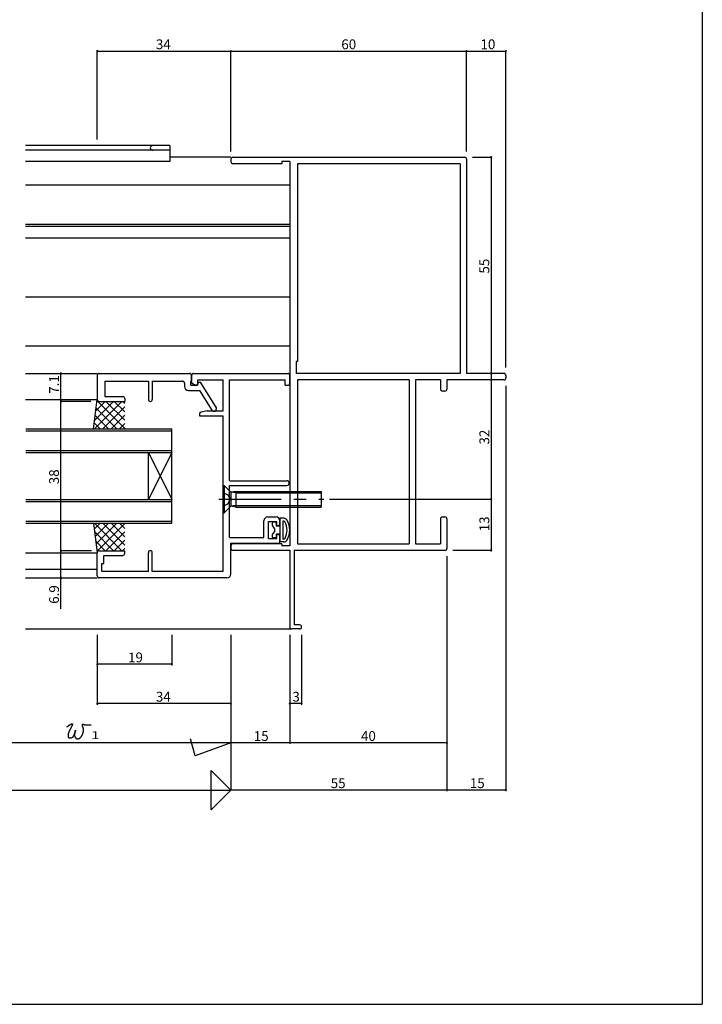
# Model space of a CAD drawing. Extents: x 5 to 755, y 5 to 505.
# Drawn here: x 581 to 755, y 5 to 256 of the extents above; entities that cross this region are included whole.
import ezdxf

# ---------------------------------------------------------------- set-up
doc = ezdxf.new("R2010")
doc.units = 0
doc.header["$LTSCALE"] = 0.5
doc.linetypes.add('CENTER', pattern=[50.8, 31.75, -6.35, 6.35, -6.35])
doc.linetypes.add('DASHED', pattern=[19.05, 12.7, -6.35])
for name, color, linetype in [('DANMEN', 7, 'CONTINUOUS'), ('SUNPO', 1, 'CONTINUOUS'), ('WAKU', 3, 'CONTINUOUS')]:
    doc.layers.add(name, color=color, linetype=linetype)
doc.styles.add('MX_NOTE_STANDARD', font='txt.shx', dxfattribs={"height": 2.5, "bigfont": 'extfont.shx'})

msp = doc.modelspace()

# ---------------------------------------------------------------- linework, layer by layer
at = {"layer": 'DANMEN', "linetype": 'CONTINUOUS'}
for p, q in [((619.5, 223.51), (582.75, 223.51)), ((619.5, 223.51), (619.5, 219.41)), ((619.5, 222.31), (582.75, 222.31)), ((635, 220.51), (619.5, 220.51)), ((635.5, 220.51), (694.5, 220.51)), ((619.5, 219.41), (582.75, 219.41)), ((635, 220.01), (635, 219.36)), ((648, 218.86), (635.5, 218.86)), ((650, 219.41), (648, 219.41)), ((648, 219.41), (648, 218.86)), ((650, 219.41), (650, 121.61)), ((652, 218.86), (652, 168.51)), ((693.35, 218.86), (652, 218.86)), ((693.35, 218.86), (693.35, 165.51)), ((695, 220.01), (695, 165.51)), ((582.75, 213.51), (650, 213.51)), ((582.75, 203.51), (650, 203.51)), ((582.75, 203.01), (650, 203.01)), ((582.75, 200.01), (650, 200.01)), ((582.75, 185.01), (650, 185.01)), ((582.75, 172.51), (650, 172.51)), ((651.65, 168.51), (651.65, 165.51)), ((652, 168.51), (651.65, 168.51)), ((582.75, 165.51), (601, 165.51)), ((601.5, 165.51), (624.5, 165.51)), ((625.5, 165.51), (649.5, 165.51)), ((693.35, 165.51), (651.65, 165.51)), ((704.5, 165.51), (695, 165.51)), ((601, 165.01), (601, 158.91)), ((602.95, 163.56), (614, 163.56)), ((602.95, 163.56), (602.95, 159.61)), ((614, 163.56), (614, 158.91)), ((615, 163.56), (622.7, 163.56)), ((615, 163.56), (615, 158.91)), ((623.2, 163.06), (623.2, 162.21)), ((624.7, 163.56), (625, 163.56)), ((624.7, 163.56), (624.7, 162.51)), ((625, 163.31), (625, 165.01)), ((625, 165.01), (625, 163.56)), ((626, 162.51), (625.28, 162.87)), ((626.5, 163.86), (633, 163.86)), ((626.5, 163.86), (626.5, 162.81)), ((626.7, 163.31), (626.5, 162.51)), ((626.7, 163.31), (627.2, 163.31)), ((627.2, 163.31), (631.3, 156.76)), ((633, 156.01), (633, 163.86)), ((634.65, 138.21), (634.65, 163.86)), ((634.65, 163.86), (648.8, 163.86)), ((648.8, 162.51), (648.8, 163.86)), ((650, 163.01), (650, 165.01)), ((652, 163.86), (652, 122.16)), ((680.35, 163.86), (652, 163.86)), ((680.35, 163.86), (680.35, 122.16)), ((682, 163.86), (682, 122.16)), ((688.35, 163.86), (682, 163.86)), ((688.35, 163.86), (688.35, 161.51)), ((704.5, 163.86), (690, 163.86)), ((690, 163.86), (690, 161.51)), ((705, 165.01), (705, 164.36)), ((624.2, 161.21), (626.98, 161.21)), ((624.7, 162.51), (626.5, 162.51)), ((626.2, 162.51), (626, 162.51)), ((626.98, 161.21), (630.15, 156.14)), ((648.8, 162.51), (649.5, 162.51)), ((689.5, 161.01), (688.85, 161.01)), ((582.75, 158.91), (601, 158.91)), ((600, 151.41), (601, 158.91)), ((607.27, 158.41), (600.27, 151.41)), ((605.15, 158.41), (600.28, 153.54)), ((603.03, 158.41), (600.61, 155.99)), ((601.1, 158.6), (600.94, 158.43)), ((608, 151.5), (600.95, 158.55)), ((601.5, 158.41), (608, 158.41)), ((602.95, 159.61), (607.5, 159.61)), ((608, 153.62), (603.21, 158.41)), ((608, 155.74), (605.33, 158.41)), ((608, 157.86), (607.45, 158.41)), ((608, 159.11), (608, 158.41)), ((605.97, 151.41), (600.7, 156.67)), ((608, 157.01), (602.39, 151.41)), ((629, 156.01), (627.4, 155.69)), ((629, 156.01), (633, 156.01)), ((630.58, 155.91), (630.8, 155.91)), ((631.3, 156.76), (631.3, 156.41)), ((601.73, 151.41), (600.2, 152.93)), ((603.85, 151.41), (600.45, 154.8)), ((608, 154.89), (604.51, 151.41)), ((627, 155.2), (627, 154.71)), ((627, 154.71), (633, 154.71)), ((633, 115.16), (633, 154.71)), ((582.8, 151.41), (620, 151.41)), ((582.8, 150.91), (620, 150.91)), ((608, 152.77), (606.63, 151.41)), ((620, 127.41), (620, 151.41)), ((582.8, 145.91), (620, 145.91)), ((582.8, 145.41), (620, 145.41)), ((614, 133.41), (614, 145.41)), ((614, 145.41), (620, 133.41)), ((620, 145.41), (614, 133.41)), ((634.65, 138.21), (649.3, 138.21)), ((633, 137.01), (633.3, 137.01)), ((633, 137.01), (633, 130.01)), ((633.3, 137.01), (633.3, 130.01)), ((633.3, 137.01), (635.03, 135.28)), ((634.65, 137.01), (649.3, 137.01)), ((634.65, 123.81), (634.65, 137.01)), ((636.27, 135.51), (635.03, 135.28)), ((636.27, 135.51), (658, 135.51)), ((636.27, 135.51), (636.27, 131.51)), ((649.8, 137.51), (649.8, 137.71)), ((658, 135.51), (658, 131.51)), ((582.8, 133.41), (620, 133.41)), ((582.8, 132.91), (620, 132.91)), ((636.27, 135.13), (635.03, 135.28)), ((635.03, 135.28), (635.03, 131.73)), ((636.27, 135.13), (658, 135.13)), ((633.3, 130.01), (635.03, 131.73)), ((636.27, 131.88), (635.03, 131.73)), ((636.27, 131.51), (635.03, 131.73)), ((636.27, 131.88), (658, 131.88)), ((636.27, 131.51), (658, 131.51)), ((582.8, 127.91), (620, 127.91)), ((633, 130.01), (633.3, 130.01)), ((643.4, 123.81), (643.4, 128.01)), ((644.4, 129.01), (646.5, 129.01)), ((644.6, 123.51), (644.6, 127.81)), ((644.6, 127.81), (646.7, 127.81)), ((646.7, 126.81), (646.7, 127.81)), ((647.5, 128.66), (647.5, 122.66)), ((648.46, 128.66), (647.5, 128.66)), ((647.5, 127.31), (647.5, 128.01)), ((648.2, 127.96), (648.2, 123.36)), ((648.35, 127.96), (648.2, 127.96)), ((688.35, 128.51), (688.35, 122.16)), ((688.85, 129.01), (689.5, 129.01)), ((690, 128.51), (690, 121.01)), ((582.8, 127.41), (620, 127.41)), ((600, 127.41), (601, 119.91)), ((601.73, 127.41), (600.2, 125.88)), ((607.27, 120.41), (600.27, 127.41)), ((605.15, 120.41), (600.28, 125.27)), ((603.85, 127.41), (600.45, 124.01)), ((605.97, 127.41), (600.7, 122.14)), ((608, 127.31), (600.95, 120.27)), ((608, 121.8), (602.39, 127.41)), ((608, 123.92), (604.51, 127.41)), ((608, 126.04), (606.63, 127.41)), ((645.5, 127.46), (645.5, 126.81)), ((645.5, 126.81), (646.1, 126.01)), ((646.1, 125.31), (645.5, 124.51)), ((646.3, 127.66), (645.7, 127.66)), ((646.1, 126.01), (646.1, 125.31)), ((646.5, 127.46), (646.5, 126.66)), ((647.5, 126.66), (646.5, 126.66)), ((646.7, 126.81), (647, 126.81)), ((603.03, 120.41), (600.61, 122.82)), ((608, 125.19), (603.21, 120.41)), ((608, 123.07), (605.33, 120.41)), ((634.65, 123.81), (643.4, 123.81)), ((644.6, 123.51), (646.7, 123.51)), ((645.5, 124.51), (645.5, 123.86)), ((646.3, 123.66), (645.7, 123.66)), ((646.5, 124.66), (646.5, 123.86)), ((647.5, 124.66), (646.5, 124.66)), ((646.7, 123.51), (646.7, 124.51)), ((646.7, 124.51), (647, 124.51)), ((647.5, 122.81), (647.5, 124.01)), ((648.35, 123.36), (648.2, 123.36)), ((601.1, 120.21), (600.94, 120.38)), ((601.5, 120.41), (608, 120.41)), ((608, 120.95), (607.45, 120.41)), ((608, 119.71), (608, 120.41)), ((635, 122.31), (647, 122.31)), ((635, 114.51), (635, 122.31)), ((635, 121.66), (635, 121.01)), ((648, 122.16), (635.5, 122.16)), ((635.5, 120.51), (650, 120.51)), ((648.46, 122.66), (647.5, 122.66)), ((648, 122.16), (648, 121.61)), ((650, 121.61), (648, 121.61)), ((650, 120.51), (650, 101.01)), ((651.1, 120.51), (651.1, 101.51)), ((651.1, 120.51), (689.5, 120.51)), ((652, 122.16), (680.35, 122.16)), ((682, 122.16), (688.35, 122.16)), ((582.75, 119.91), (601, 119.91)), ((601, 114.01), (601, 119.91)), ((602.65, 117.16), (602.65, 119.21)), ((602.65, 119.21), (607.5, 119.21)), ((614, 115.16), (614, 119.91)), ((615, 115.16), (615, 119.91)), ((582.75, 115.71), (601, 115.71)), ((602.2, 115.16), (602.2, 117.16)), ((602.2, 117.16), (602.65, 117.16)), ((582.75, 113.51), (601, 113.51)), ((634, 113.51), (601.5, 113.51)), ((614, 115.16), (602.2, 115.16)), ((633, 115.16), (615, 115.16)), ((582.75, 100.51), (650.5, 100.51)), ((652.5, 100.51), (650.5, 100.51)), ((652.5, 101.51), (651.1, 101.51))]:
    msp.add_line(p, q, dxfattribs=at)
at = {"layer": 'DANMEN', "linetype": 'CENTER'}
msp.add_line((631.96, 133.51), (658.64, 133.51), dxfattribs=at)
at = {"layer": 'DANMEN', "linetype": 'DASHED'}
for p, q in [((633, 135.26), (634.21, 134.65)), ((634.21, 134.65), (634.7, 133.74)), ((634.21, 132.36), (634.7, 133.27)), ((633, 131.75), (634.21, 132.36))]:
    msp.add_line(p, q, dxfattribs=at)
at = {"layer": 'DANMEN', "linetype": 'CONTINUOUS'}
for centre, radius, start, end in [((615.1, 222.91), 0.6, 90, 270), ((635.5, 220.01), 0.5, 90, 180), ((694.5, 220.01), 0.5, 360, 90), ((635.5, 219.36), 0.5, 180, 270), ((601.5, 165.01), 0.5, 90, 180), ((624.5, 165.01), 0.5, 0, 90), ((625.5, 165.01), 0.5, 90, 180), ((649.5, 165.01), 0.5, 0, 90), ((704.5, 165.01), 0.5, 360, 90), ((622.7, 163.06), 0.5, 0, 90), ((625.5, 163.31), 0.5, 180, 243.4349), ((649.5, 163.01), 0.5, 270, 0), ((704.5, 164.36), 0.5, 270, 360), ((624.2, 162.21), 1, 180, 270), ((626.2, 162.81), 0.3, 270, 0), ((688.85, 161.51), 0.5, 180, 270), ((689.5, 161.51), 0.5, 270, 360), ((601.5, 158.91), 0.5, 180, 270), ((607.5, 159.11), 0.5, 0, 90), ((614.5, 158.91), 0.5, 180, 0), ((627.5, 155.2), 0.5, 101.3099, 180), ((630.58, 156.41), 0.5, 212.0546, 270), ((630.8, 156.41), 0.5, 270, 0), ((649.3, 137.71), 0.5, 0, 90), ((649.3, 137.51), 0.5, 270, 0), ((644.4, 128.01), 1, 90, 180), ((646.5, 128.01), 1, 0, 90), ((648.35, 127.46), 0.5, 28.2737, 90), ((648.46, 127.66), 1, 30, 90), ((645, 125.66), 5, 330, 30), ((688.85, 128.51), 0.5, 90, 180), ((689.5, 128.51), 0.5, 0, 90), ((645.7, 127.46), 0.2, 90, 180), ((646.3, 127.46), 0.2, 360, 90), ((647, 127.31), 0.5, 270, 0), ((645, 125.66), 4.3, 331.7263, 28.2737), ((645.7, 123.86), 0.2, 180, 270), ((646.3, 123.86), 0.2, 270, 360), ((647, 124.01), 0.5, 0, 90), ((647, 122.81), 0.5, 270, 0), ((648.35, 123.86), 0.5, 270, 331.7263), ((648.46, 123.66), 1, 270, 330), ((601.5, 119.91), 0.5, 90, 180), ((614.5, 119.91), 0.5, 0, 180), ((635.5, 121.66), 0.5, 90, 180), ((635.5, 121.01), 0.5, 180, 270), ((689.5, 121.01), 0.5, 270, 0), ((607.5, 119.71), 0.5, 270, 0), ((601.5, 114.01), 0.5, 180, 270), ((634, 114.51), 1, 270, 0), ((650.5, 101.01), 0.5, 180, 270), ((652.5, 101.01), 0.5, 270, 90)]:
    msp.add_arc(centre, radius, start, end, dxfattribs=at)
at = {"layer": 'DANMEN', "linetype": 'DASHED'}
msp.add_arc((634.26, 133.51), 0.5, 332, 28.0001, dxfattribs=at)
at = {"layer": 'SUNPO', "linetype": 'BYBLOCK'}
for p, q in [((601, 225.01), (601, 247.51)), ((601, 247.51), (635, 247.51)), ((635, 247.51), (695, 247.51)), ((635, 222.01), (635, 247.51)), ((695, 222.01), (695, 247.51)), ((695, 247.51), (705, 247.51)), ((705, 167.01), (705, 247.51)), ((696.5, 220.51), (701.27, 220.51)), ((701.27, 220.51), (701.27, 165.51)), ((591.75, 158.41), (591.75, 165.51)), ((701.27, 165.51), (701.27, 133.51)), ((705, 162.36), (705, 59.51)), ((591.75, 120.41), (591.75, 158.41)), ((599.38, 158.41), (591.75, 158.41)), ((599.38, 158.41), (591.75, 158.41)), ((660.14, 133.51), (701.27, 133.51)), ((701.27, 133.51), (701.27, 120.51)), ((591.75, 113.51), (591.75, 120.41)), ((599.5, 120.41), (591.75, 120.41)), ((599.45, 120.41), (591.75, 120.41)), ((691.5, 120.51), (701.27, 120.51)), ((690, 119.01), (690, 59.51)), ((690, 119.01), (690, 59.51)), ((690, 119.01), (690, 71.51)), ((591.75, 105.65), (591.75, 113.51)), ((601, 99.01), (601, 91.51)), ((601, 99.01), (601, 81.51)), ((620, 99.01), (620, 91.51)), ((635, 99.01), (635, 59.51)), ((635, 99.01), (635, 81.51)), ((650, 99.01), (650, 71.51)), ((650, 99.01), (650, 81.51)), ((653, 99.01), (653, 81.51)), ((620, 91.51), (601, 91.51)), ((635, 81.51), (601, 81.51)), ((653, 81.51), (650, 81.51)), ((650, 71.51), (635, 71.51)), ((690, 71.51), (650, 71.51)), ((690, 59.51), (635, 59.51)), ((705, 59.51), (690, 59.51))]:
    msp.add_line(p, q, dxfattribs=at)
at = {"layer": 'SUNPO', "linetype": 'CONTINUOUS'}
for p, q in [((635, 71.51), (556.25, 71.51)), ((625.89, 68.19), (624.73, 72.51)), ((635, 71.51), (625.89, 68.19)), ((630, 54.51), (630, 64.51)), ((630, 64.51), (635, 59.51)), ((534, 59.51), (635, 59.51)), ((635, 59.51), (630, 54.51))]:
    msp.add_line(p, q, dxfattribs=at)
at = {"layer": 'SUNPO'}
msp.add_polyline3d([(593.28, 75.61, 0), (593.3, 75.62, 0), (593.31, 75.63, 0), (593.33, 75.64, 0), (593.34, 75.65, 0), (593.35, 75.66, 0), (593.36, 75.67, 0), (593.38, 75.68, 0), (593.39, 75.69, 0), (593.4, 75.69, 0), (593.41, 75.7, 0), (593.42, 75.71, 0), (593.44, 75.72, 0), (593.45, 75.73, 0), (593.46, 75.74, 0), (593.47, 75.75, 0), (593.48, 75.76, 0), (593.49, 75.77, 0), (593.51, 75.78, 0), (593.52, 75.78, 0), (593.53, 75.79, 0), (593.54, 75.8, 0), (593.55, 75.81, 0), (593.56, 75.82, 0), (593.58, 75.83, 0), (593.59, 75.84, 0), (593.6, 75.85, 0), (593.61, 75.86, 0), (593.62, 75.87, 0), (593.63, 75.87, 0), (593.64, 75.88, 0), (593.66, 75.89, 0), (593.67, 75.9, 0), (593.68, 75.91, 0), (593.69, 75.92, 0), (593.7, 75.93, 0), (593.72, 75.94, 0), (593.73, 75.95, 0), (593.74, 75.96, 0), (593.75, 75.97, 0), (593.77, 75.98, 0), (593.78, 75.99, 0), (593.79, 75.99, 0), (593.81, 76, 0), (593.82, 76.01, 0), (593.84, 76.02, 0), (593.85, 76.03, 0), (593.86, 76.04, 0), (593.88, 76.05, 0), (593.89, 76.06, 0), (593.91, 76.07, 0), (593.92, 76.08, 0), (593.94, 76.09, 0), (593.96, 76.1, 0), (593.97, 76.11, 0), (593.99, 76.12, 0), (594.01, 76.13, 0), (594.02, 76.14, 0), (594.04, 76.15, 0), (594.06, 76.16, 0), (594.08, 76.17, 0), (594.1, 76.18, 0), (594.12, 76.19, 0), (594.14, 76.2, 0), (594.16, 76.22, 0), (594.18, 76.23, 0), (594.2, 76.24, 0), (594.22, 76.25, 0), (594.24, 76.26, 0), (594.26, 76.27, 0), (594.29, 76.28, 0), (594.31, 76.29, 0), (594.33, 76.3, 0), (594.35, 76.31, 0), (594.37, 76.32, 0), (594.39, 76.32, 0), (594.41, 76.33, 0), (594.43, 76.34, 0), (594.45, 76.35, 0), (594.47, 76.35, 0), (594.49, 76.36, 0), (594.51, 76.36, 0), (594.53, 76.37, 0), (594.54, 76.37, 0), (594.56, 76.37, 0), (594.58, 76.37, 0), (594.59, 76.37, 0), (594.6, 76.37, 0), (594.62, 76.37, 0), (594.63, 76.37, 0), (594.64, 76.37, 0), (594.65, 76.36, 0), (594.65, 76.35, 0), (594.66, 76.35, 0), (594.67, 76.34, 0), (594.67, 76.33, 0), (594.67, 76.32, 0), (594.67, 76.3, 0), (594.67, 76.29, 0), (594.67, 76.27, 0), (594.67, 76.26, 0), (594.66, 76.24, 0), (594.66, 76.22, 0), (594.65, 76.2, 0), (594.65, 76.19, 0), (594.64, 76.17, 0), (594.64, 76.15, 0), (594.63, 76.14, 0), (594.63, 76.12, 0), (594.62, 76.1, 0), (594.62, 76.09, 0), (594.61, 76.07, 0), (594.61, 76.06, 0), (594.6, 76.04, 0), (594.59, 76.03, 0), (594.59, 76.01, 0), (594.58, 76, 0), (594.58, 75.98, 0), (594.57, 75.97, 0), (594.57, 75.95, 0), (594.56, 75.94, 0), (594.55, 75.92, 0), (594.55, 75.91, 0), (594.54, 75.89, 0), (594.53, 75.88, 0), (594.53, 75.86, 0), (594.52, 75.85, 0), (594.52, 75.83, 0), (594.51, 75.82, 0), (594.5, 75.8, 0), (594.5, 75.79, 0), (594.49, 75.77, 0), (594.48, 75.76, 0), (594.48, 75.74, 0), (594.47, 75.73, 0), (594.46, 75.71, 0), (594.46, 75.7, 0), (594.45, 75.68, 0), (594.44, 75.67, 0), (594.43, 75.65, 0), (594.43, 75.64, 0), (594.42, 75.62, 0), (594.41, 75.61, 0), (594.41, 75.59, 0), (594.4, 75.58, 0), (594.39, 75.56, 0), (594.38, 75.55, 0), (594.38, 75.53, 0), (594.37, 75.52, 0), (594.36, 75.5, 0), (594.36, 75.49, 0), (594.35, 75.47, 0), (594.34, 75.46, 0), (594.33, 75.44, 0), (594.33, 75.43, 0), (594.32, 75.41, 0), (594.31, 75.4, 0), (594.3, 75.38, 0), (594.3, 75.37, 0), (594.29, 75.35, 0), (594.28, 75.34, 0), (594.27, 75.32, 0), (594.27, 75.31, 0), (594.26, 75.29, 0), (594.25, 75.28, 0), (594.25, 75.26, 0), (594.24, 75.25, 0), (594.23, 75.23, 0), (594.22, 75.22, 0), (594.21, 75.2, 0), (594.21, 75.19, 0), (594.2, 75.17, 0), (594.19, 75.16, 0), (594.18, 75.15, 0), (594.18, 75.13, 0), (594.17, 75.12, 0), (594.16, 75.1, 0), (594.15, 75.09, 0), (594.15, 75.07, 0), (594.14, 75.06, 0), (594.13, 75.04, 0), (594.12, 75.03, 0), (594.12, 75.01, 0), (594.11, 75, 0), (594.1, 74.98, 0), (594.09, 74.97, 0), (594.09, 74.95, 0), (594.08, 74.94, 0), (594.07, 74.92, 0), (594.06, 74.91, 0), (594.06, 74.9, 0), (594.05, 74.88, 0), (594.04, 74.87, 0), (594.03, 74.85, 0), (594.03, 74.84, 0), (594.02, 74.82, 0), (594.01, 74.81, 0), (594, 74.79, 0), (594, 74.78, 0), (593.99, 74.76, 0), (593.98, 74.75, 0), (593.97, 74.73, 0), (593.97, 74.72, 0), (593.96, 74.71, 0), (593.95, 74.69, 0), (593.94, 74.68, 0), (593.94, 74.66, 0), (593.93, 74.65, 0), (593.92, 74.63, 0), (593.91, 74.62, 0), (593.91, 74.6, 0), (593.9, 74.59, 0), (593.89, 74.58, 0), (593.89, 74.56, 0), (593.88, 74.55, 0), (593.87, 74.53, 0), (593.86, 74.52, 0), (593.86, 74.5, 0), (593.85, 74.49, 0), (593.84, 74.47, 0), (593.84, 74.46, 0), (593.83, 74.45, 0), (593.82, 74.43, 0), (593.82, 74.42, 0), (593.81, 74.4, 0), (593.8, 74.39, 0), (593.79, 74.37, 0), (593.79, 74.36, 0), (593.78, 74.34, 0), (593.77, 74.33, 0), (593.77, 74.31, 0), (593.76, 74.3, 0), (593.75, 74.28, 0), (593.75, 74.27, 0), (593.74, 74.25, 0), (593.74, 74.24, 0), (593.73, 74.22, 0), (593.72, 74.21, 0), (593.72, 74.19, 0), (593.71, 74.18, 0), (593.71, 74.16, 0), (593.7, 74.15, 0), (593.69, 74.13, 0), (593.69, 74.12, 0), (593.68, 74.1, 0), (593.68, 74.09, 0), (593.67, 74.07, 0), (593.67, 74.06, 0), (593.66, 74.04, 0), (593.65, 74.02, 0), (593.65, 74.01, 0), (593.64, 73.99, 0), (593.64, 73.98, 0), (593.64, 73.96, 0), (593.63, 73.94, 0), (593.63, 73.93, 0), (593.62, 73.91, 0), (593.62, 73.9, 0), (593.61, 73.88, 0), (593.61, 73.86, 0), (593.61, 73.85, 0), (593.6, 73.83, 0), (593.6, 73.81, 0), (593.59, 73.8, 0), (593.59, 73.78, 0), (593.59, 73.76, 0), (593.58, 73.74, 0), (593.58, 73.73, 0), (593.58, 73.71, 0), (593.57, 73.69, 0), (593.57, 73.67, 0), (593.57, 73.66, 0), (593.57, 73.64, 0), (593.56, 73.62, 0), (593.56, 73.6, 0), (593.56, 73.58, 0), (593.56, 73.56, 0), (593.55, 73.55, 0), (593.55, 73.53, 0), (593.55, 73.51, 0), (593.55, 73.49, 0), (593.55, 73.47, 0), (593.55, 73.45, 0), (593.55, 73.44, 0), (593.55, 73.42, 0), (593.55, 73.4, 0), (593.55, 73.38, 0), (593.55, 73.36, 0), (593.55, 73.35, 0), (593.55, 73.33, 0), (593.55, 73.31, 0), (593.55, 73.29, 0), (593.55, 73.27, 0), (593.56, 73.26, 0), (593.56, 73.24, 0), (593.56, 73.22, 0), (593.56, 73.2, 0), (593.57, 73.19, 0), (593.57, 73.17, 0), (593.58, 73.15, 0), (593.58, 73.14, 0), (593.58, 73.12, 0), (593.59, 73.11, 0), (593.59, 73.09, 0), (593.6, 73.07, 0), (593.61, 73.06, 0), (593.61, 73.04, 0), (593.62, 73.03, 0), (593.63, 73.02, 0), (593.63, 73, 0), (593.64, 72.99, 0), (593.65, 72.98, 0), (593.66, 72.96, 0), (593.67, 72.95, 0), (593.68, 72.94, 0), (593.69, 72.93, 0), (593.7, 72.92, 0), (593.71, 72.9, 0), (593.72, 72.89, 0), (593.73, 72.88, 0), (593.75, 72.87, 0), (593.76, 72.86, 0), (593.77, 72.86, 0), (593.79, 72.85, 0), (593.8, 72.84, 0), (593.82, 72.83, 0), (593.83, 72.83, 0), (593.85, 72.82, 0), (593.86, 72.81, 0), (593.88, 72.81, 0), (593.89, 72.8, 0), (593.91, 72.8, 0), (593.92, 72.79, 0), (593.94, 72.79, 0), (593.96, 72.78, 0), (593.98, 72.78, 0), (593.99, 72.78, 0), (594.01, 72.78, 0), (594.03, 72.77, 0), (594.04, 72.77, 0), (594.06, 72.77, 0), (594.08, 72.77, 0), (594.1, 72.77, 0), (594.11, 72.77, 0), (594.13, 72.77, 0), (594.15, 72.77, 0), (594.17, 72.77, 0), (594.18, 72.78, 0), (594.2, 72.78, 0), (594.22, 72.78, 0), (594.23, 72.78, 0), (594.25, 72.79, 0), (594.27, 72.79, 0), (594.28, 72.79, 0), (594.3, 72.8, 0), (594.32, 72.8, 0), (594.33, 72.81, 0), (594.35, 72.81, 0), (594.36, 72.82, 0), (594.38, 72.82, 0), (594.4, 72.83, 0), (594.41, 72.83, 0), (594.43, 72.84, 0), (594.44, 72.85, 0), (594.46, 72.85, 0), (594.47, 72.86, 0), (594.49, 72.86, 0), (594.5, 72.87, 0), (594.52, 72.88, 0), (594.53, 72.89, 0), (594.54, 72.89, 0), (594.56, 72.9, 0), (594.57, 72.91, 0), (594.59, 72.91, 0), (594.6, 72.92, 0), (594.61, 72.93, 0), (594.63, 72.94, 0), (594.64, 72.94, 0), (594.65, 72.95, 0), (594.66, 72.96, 0), (594.68, 72.97, 0), (594.69, 72.98, 0), (594.7, 72.98, 0), (594.71, 72.99, 0), (594.72, 73, 0), (594.74, 73.01, 0), (594.75, 73.02, 0), (594.76, 73.03, 0), (594.77, 73.04, 0), (594.78, 73.04, 0), (594.79, 73.05, 0), (594.8, 73.06, 0), (594.81, 73.07, 0), (594.82, 73.08, 0), (594.83, 73.09, 0), (594.84, 73.1, 0), (594.85, 73.11, 0), (594.86, 73.12, 0), (594.87, 73.13, 0), (594.88, 73.14, 0), (594.89, 73.15, 0), (594.9, 73.16, 0), (594.91, 73.17, 0), (594.92, 73.19, 0), (594.93, 73.2, 0), (594.94, 73.21, 0), (594.95, 73.22, 0), (594.95, 73.23, 0), (594.96, 73.24, 0), (594.97, 73.25, 0), (594.98, 73.27, 0), (594.99, 73.28, 0), (595, 73.29, 0), (595, 73.31, 0), (595.01, 73.32, 0), (595.02, 73.33, 0), (595.03, 73.34, 0), (595.03, 73.36, 0), (595.04, 73.37, 0), (595.05, 73.39, 0), (595.06, 73.4, 0), (595.07, 73.42, 0), (595.07, 73.43, 0), (595.08, 73.44, 0), (595.09, 73.46, 0), (595.09, 73.48, 0), (595.1, 73.49, 0), (595.11, 73.51, 0), (595.12, 73.52, 0), (595.12, 73.54, 0), (595.13, 73.56, 0), (595.14, 73.57, 0), (595.14, 73.59, 0), (595.15, 73.61, 0), (595.16, 73.63, 0), (595.16, 73.64, 0), (595.17, 73.66, 0), (595.18, 73.68, 0), (595.18, 73.7, 0), (595.19, 73.72, 0), (595.2, 73.74, 0), (595.2, 73.76, 0), (595.21, 73.78, 0), (595.22, 73.8, 0), (595.22, 73.82, 0), (595.23, 73.84, 0), (595.24, 73.86, 0), (595.24, 73.88, 0), (595.25, 73.9, 0), (595.25, 73.92, 0), (595.26, 73.95, 0), (595.27, 73.97, 0), (595.27, 73.99, 0), (595.28, 74.01, 0), (595.29, 74.04, 0), (595.29, 74.06, 0), (595.3, 74.09, 0), (595.3, 74.11, 0), (595.31, 74.14, 0), (595.32, 74.16, 0), (595.32, 74.19, 0), (595.33, 74.21, 0), (595.34, 74.24, 0), (595.34, 74.26, 0), (595.35, 74.29, 0), (595.36, 74.31, 0), (595.36, 74.34, 0), (595.37, 74.36, 0), (595.37, 74.39, 0), (595.38, 74.41, 0), (595.38, 74.43, 0), (595.39, 74.46, 0), (595.4, 74.48, 0), (595.4, 74.5, 0), (595.41, 74.52, 0), (595.41, 74.54, 0), (595.41, 74.56, 0), (595.42, 74.58, 0), (595.42, 74.6, 0), (595.43, 74.62, 0), (595.43, 74.64, 0), (595.43, 74.65, 0), (595.44, 74.66, 0), (595.44, 74.68, 0), (595.44, 74.69, 0), (595.45, 74.7, 0), (595.45, 74.71, 0), (595.45, 74.72, 0), (595.45, 74.72, 0), (595.45, 74.73, 0), (595.45, 74.73, 0), (595.45, 74.73, 0), (595.45, 74.73, 0), (595.45, 74.73, 0), (595.45, 74.73, 0), (595.45, 74.72, 0), (595.44, 74.72, 0), (595.44, 74.71, 0), (595.44, 74.7, 0), (595.43, 74.68, 0), (595.43, 74.67, 0), (595.43, 74.66, 0), (595.42, 74.64, 0), (595.42, 74.62, 0), (595.41, 74.61, 0), (595.41, 74.59, 0), (595.41, 74.57, 0), (595.4, 74.55, 0), (595.4, 74.53, 0), (595.39, 74.51, 0), (595.39, 74.49, 0), (595.38, 74.47, 0), (595.38, 74.45, 0), (595.37, 74.44, 0), (595.37, 74.42, 0), (595.37, 74.4, 0), (595.36, 74.38, 0), (595.36, 74.37, 0), (595.35, 74.35, 0), (595.35, 74.33, 0), (595.35, 74.32, 0), (595.34, 74.3, 0), (595.34, 74.28, 0), (595.34, 74.27, 0), (595.33, 74.25, 0), (595.33, 74.24, 0), (595.33, 74.22, 0), (595.32, 74.21, 0), (595.32, 74.19, 0), (595.31, 74.18, 0), (595.31, 74.16, 0), (595.31, 74.15, 0), (595.3, 74.13, 0), (595.3, 74.12, 0), (595.3, 74.1, 0), (595.29, 74.09, 0), (595.29, 74.07, 0), (595.29, 74.06, 0), (595.28, 74.04, 0), (595.28, 74.03, 0), (595.27, 74.01, 0), (595.27, 73.99, 0), (595.27, 73.98, 0), (595.26, 73.96, 0), (595.26, 73.95, 0), (595.26, 73.93, 0), (595.25, 73.91, 0), (595.25, 73.9, 0), (595.25, 73.88, 0), (595.24, 73.86, 0), (595.24, 73.85, 0), (595.24, 73.83, 0), (595.23, 73.82, 0), (595.23, 73.8, 0), (595.23, 73.78, 0), (595.23, 73.77, 0), (595.22, 73.75, 0), (595.22, 73.73, 0), (595.22, 73.72, 0), (595.22, 73.7, 0), (595.21, 73.68, 0), (595.21, 73.67, 0), (595.21, 73.65, 0), (595.21, 73.63, 0), (595.21, 73.62, 0), (595.21, 73.6, 0), (595.21, 73.58, 0), (595.21, 73.57, 0), (595.2, 73.55, 0), (595.2, 73.53, 0), (595.2, 73.52, 0), (595.2, 73.5, 0), (595.2, 73.48, 0), (595.21, 73.47, 0), (595.21, 73.45, 0), (595.21, 73.43, 0), (595.21, 73.42, 0), (595.21, 73.4, 0), (595.21, 73.38, 0), (595.21, 73.37, 0), (595.22, 73.35, 0), (595.22, 73.33, 0), (595.22, 73.32, 0), (595.22, 73.3, 0), (595.23, 73.28, 0), (595.23, 73.27, 0), (595.23, 73.25, 0), (595.24, 73.24, 0), (595.24, 73.22, 0), (595.25, 73.2, 0), (595.25, 73.19, 0), (595.26, 73.17, 0), (595.26, 73.16, 0), (595.27, 73.14, 0), (595.27, 73.13, 0), (595.28, 73.11, 0), (595.29, 73.1, 0), (595.29, 73.08, 0), (595.3, 73.07, 0), (595.31, 73.05, 0), (595.31, 73.04, 0), (595.32, 73.02, 0), (595.33, 73.01, 0), (595.34, 72.99, 0), (595.35, 72.98, 0), (595.35, 72.97, 0), (595.36, 72.95, 0), (595.37, 72.94, 0), (595.38, 72.92, 0), (595.39, 72.91, 0), (595.4, 72.9, 0), (595.41, 72.88, 0), (595.42, 72.87, 0), (595.43, 72.86, 0), (595.44, 72.84, 0), (595.46, 72.83, 0), (595.47, 72.82, 0), (595.48, 72.81, 0), (595.49, 72.79, 0), (595.5, 72.78, 0), (595.51, 72.77, 0), (595.52, 72.76, 0), (595.54, 72.75, 0), (595.55, 72.73, 0), (595.56, 72.72, 0), (595.58, 72.71, 0), (595.59, 72.7, 0), (595.6, 72.69, 0), (595.62, 72.68, 0), (595.63, 72.67, 0), (595.64, 72.66, 0), (595.66, 72.65, 0), (595.67, 72.64, 0), (595.69, 72.63, 0), (595.7, 72.63, 0), (595.72, 72.62, 0), (595.73, 72.61, 0), (595.75, 72.6, 0), (595.76, 72.6, 0), (595.77, 72.59, 0), (595.79, 72.58, 0), (595.81, 72.58, 0), (595.82, 72.57, 0), (595.84, 72.57, 0), (595.85, 72.56, 0), (595.87, 72.56, 0), (595.88, 72.56, 0), (595.9, 72.55, 0), (595.92, 72.55, 0), (595.93, 72.55, 0), (595.95, 72.55, 0), (595.97, 72.55, 0), (595.98, 72.55, 0), (596, 72.55, 0), (596.02, 72.55, 0), (596.03, 72.55, 0), (596.05, 72.55, 0), (596.07, 72.55, 0), (596.08, 72.55, 0), (596.1, 72.55, 0), (596.12, 72.56, 0), (596.13, 72.56, 0), (596.15, 72.56, 0), (596.16, 72.57, 0), (596.18, 72.57, 0), (596.2, 72.57, 0), (596.21, 72.58, 0), (596.23, 72.58, 0), (596.25, 72.59, 0), (596.26, 72.59, 0), (596.28, 72.6, 0), (596.29, 72.6, 0), (596.31, 72.61, 0), (596.32, 72.62, 0), (596.34, 72.62, 0), (596.35, 72.63, 0), (596.37, 72.64, 0), (596.38, 72.64, 0), (596.4, 72.65, 0), (596.41, 72.66, 0), (596.43, 72.67, 0), (596.44, 72.67, 0), (596.46, 72.68, 0), (596.47, 72.69, 0), (596.48, 72.7, 0), (596.5, 72.71, 0), (596.51, 72.72, 0), (596.53, 72.73, 0), (596.54, 72.74, 0), (596.55, 72.74, 0), (596.57, 72.75, 0), (596.58, 72.76, 0), (596.59, 72.77, 0), (596.61, 72.78, 0), (596.62, 72.79, 0), (596.63, 72.8, 0), (596.65, 72.81, 0), (596.66, 72.82, 0), (596.67, 72.83, 0), (596.68, 72.85, 0), (596.7, 72.86, 0), (596.71, 72.87, 0), (596.72, 72.88, 0), (596.73, 72.89, 0), (596.75, 72.9, 0), (596.76, 72.91, 0), (596.77, 72.92, 0), (596.78, 72.94, 0), (596.79, 72.95, 0), (596.8, 72.96, 0), (596.82, 72.97, 0), (596.83, 72.98, 0), (596.84, 73, 0), (596.85, 73.01, 0), (596.86, 73.02, 0), (596.87, 73.03, 0), (596.88, 73.05, 0), (596.89, 73.06, 0), (596.9, 73.07, 0), (596.91, 73.09, 0), (596.92, 73.1, 0), (596.93, 73.11, 0), (596.95, 73.13, 0), (596.96, 73.14, 0), (596.97, 73.15, 0), (596.98, 73.17, 0), (596.99, 73.18, 0), (596.99, 73.19, 0), (597, 73.21, 0), (597.01, 73.22, 0), (597.02, 73.23, 0), (597.03, 73.25, 0), (597.04, 73.26, 0), (597.05, 73.28, 0), (597.06, 73.29, 0), (597.07, 73.3, 0), (597.08, 73.32, 0), (597.09, 73.33, 0), (597.1, 73.35, 0), (597.1, 73.36, 0), (597.11, 73.38, 0), (597.12, 73.39, 0), (597.13, 73.4, 0), (597.14, 73.42, 0), (597.14, 73.43, 0), (597.15, 73.45, 0), (597.16, 73.46, 0), (597.17, 73.48, 0), (597.18, 73.49, 0), (597.18, 73.51, 0), (597.19, 73.52, 0), (597.2, 73.54, 0), (597.21, 73.55, 0), (597.21, 73.57, 0), (597.22, 73.58, 0), (597.23, 73.6, 0), (597.23, 73.61, 0), (597.24, 73.63, 0), (597.25, 73.64, 0), (597.25, 73.66, 0), (597.26, 73.67, 0), (597.27, 73.69, 0), (597.27, 73.7, 0), (597.28, 73.72, 0), (597.29, 73.73, 0), (597.29, 73.75, 0), (597.3, 73.76, 0), (597.3, 73.78, 0), (597.31, 73.79, 0), (597.32, 73.81, 0), (597.32, 73.82, 0), (597.33, 73.84, 0), (597.33, 73.86, 0), (597.34, 73.87, 0), (597.34, 73.89, 0), (597.35, 73.9, 0), (597.35, 73.92, 0), (597.36, 73.93, 0), (597.36, 73.95, 0), (597.37, 73.97, 0), (597.37, 73.98, 0), (597.38, 74, 0), (597.38, 74.01, 0), (597.39, 74.03, 0), (597.39, 74.04, 0), (597.4, 74.06, 0), (597.4, 74.08, 0), (597.4, 74.09, 0), (597.41, 74.11, 0), (597.41, 74.12, 0), (597.42, 74.14, 0), (597.42, 74.16, 0), (597.42, 74.17, 0), (597.43, 74.19, 0), (597.43, 74.2, 0), (597.43, 74.22, 0), (597.44, 74.24, 0), (597.44, 74.25, 0), (597.45, 74.27, 0), (597.45, 74.28, 0), (597.45, 74.3, 0), (597.45, 74.32, 0), (597.46, 74.33, 0), (597.46, 74.35, 0), (597.46, 74.37, 0), (597.47, 74.38, 0), (597.47, 74.4, 0), (597.47, 74.41, 0), (597.47, 74.43, 0), (597.47, 74.45, 0), (597.48, 74.46, 0), (597.48, 74.48, 0), (597.48, 74.5, 0), (597.48, 74.51, 0), (597.48, 74.53, 0), (597.48, 74.55, 0), (597.48, 74.56, 0), (597.49, 74.58, 0), (597.49, 74.6, 0), (597.49, 74.61, 0), (597.49, 74.63, 0), (597.49, 74.65, 0), (597.49, 74.66, 0), (597.49, 74.68, 0), (597.49, 74.7, 0), (597.49, 74.71, 0), (597.49, 74.73, 0), (597.49, 74.75, 0), (597.49, 74.77, 0), (597.49, 74.78, 0), (597.49, 74.8, 0), (597.49, 74.82, 0), (597.49, 74.83, 0), (597.49, 74.85, 0), (597.49, 74.87, 0), (597.49, 74.88, 0), (597.48, 74.9, 0), (597.48, 74.92, 0), (597.48, 74.94, 0), (597.48, 74.95, 0), (597.48, 74.97, 0), (597.48, 74.99, 0), (597.48, 75, 0), (597.47, 75.02, 0), (597.47, 75.04, 0), (597.47, 75.05, 0), (597.47, 75.07, 0), (597.47, 75.09, 0), (597.46, 75.1, 0), (597.46, 75.12, 0), (597.46, 75.14, 0), (597.46, 75.15, 0), (597.45, 75.17, 0), (597.45, 75.19, 0), (597.45, 75.2, 0), (597.44, 75.22, 0), (597.44, 75.23, 0), (597.44, 75.25, 0), (597.43, 75.27, 0), (597.43, 75.28, 0), (597.43, 75.3, 0), (597.42, 75.31, 0), (597.42, 75.33, 0), (597.41, 75.35, 0), (597.41, 75.36, 0), (597.41, 75.38, 0), (597.4, 75.39, 0), (597.4, 75.41, 0), (597.39, 75.42, 0), (597.39, 75.44, 0), (597.39, 75.45, 0), (597.38, 75.47, 0), (597.38, 75.48, 0), (597.37, 75.5, 0), (597.37, 75.51, 0), (597.36, 75.53, 0), (597.36, 75.54, 0), (597.35, 75.55, 0), (597.35, 75.57, 0), (597.34, 75.58, 0), (597.34, 75.6, 0), (597.33, 75.61, 0), (597.33, 75.63, 0), (597.32, 75.64, 0), (597.32, 75.65, 0), (597.31, 75.67, 0), (597.31, 75.68, 0), (597.3, 75.7, 0), (597.3, 75.71, 0), (597.29, 75.73, 0), (597.29, 75.74, 0), (597.29, 75.76, 0), (597.28, 75.77, 0), (597.28, 75.79, 0), (597.27, 75.8, 0), (597.27, 75.82, 0), (597.27, 75.83, 0), (597.26, 75.85, 0), (597.26, 75.87, 0), (597.26, 75.89, 0), (597.25, 75.9, 0), (597.25, 75.92, 0), (597.25, 75.94, 0), (597.25, 75.96, 0), (597.25, 75.98, 0), (597.24, 76, 0), (597.24, 76.02, 0), (597.24, 76.04, 0), (597.24, 76.06, 0), (597.24, 76.08, 0), (597.24, 76.1, 0), (597.24, 76.12, 0), (597.24, 76.14, 0), (597.24, 76.17, 0), (597.25, 76.19, 0), (597.25, 76.21, 0), (597.25, 76.23, 0), (597.26, 76.24, 0), (597.26, 76.26, 0), (597.27, 76.28, 0), (597.28, 76.29, 0), (597.28, 76.3, 0), (597.29, 76.31, 0), (597.3, 76.32, 0), (597.32, 76.32, 0), (597.33, 76.32, 0), (597.35, 76.32, 0), (597.36, 76.31, 0), (597.38, 76.31, 0), (597.39, 76.3, 0), (597.41, 76.29, 0), (597.42, 76.28, 0), (597.44, 76.27, 0), (597.46, 76.27, 0), (597.47, 76.26, 0), (597.48, 76.25, 0), (597.5, 76.25, 0), (597.51, 76.24, 0), (597.53, 76.23, 0), (597.54, 76.23, 0), (597.56, 76.22, 0), (597.57, 76.21, 0), (597.59, 76.21, 0), (597.6, 76.2, 0), (597.62, 76.2, 0), (597.63, 76.19, 0), (597.65, 76.19, 0), (597.66, 76.18, 0), (597.68, 76.18, 0), (597.69, 76.17, 0), (597.71, 76.17, 0), (597.72, 76.16, 0), (597.74, 76.16, 0), (597.75, 76.15, 0), (597.77, 76.15, 0), (597.79, 76.14, 0), (597.8, 76.14, 0), (597.82, 76.14, 0), (597.84, 76.13, 0), (597.85, 76.13, 0), (597.87, 76.13, 0), (597.88, 76.12, 0), (597.9, 76.12, 0), (597.92, 76.12, 0), (597.93, 76.11, 0), (597.95, 76.11, 0), (597.97, 76.11, 0), (597.98, 76.1, 0), (598, 76.1, 0), (598.01, 76.1, 0), (598.03, 76.1, 0), (598.05, 76.1, 0), (598.07, 76.09, 0), (598.08, 76.09, 0), (598.1, 76.09, 0), (598.12, 76.09, 0), (598.13, 76.09, 0), (598.15, 76.08, 0), (598.17, 76.08, 0), (598.18, 76.08, 0), (598.2, 76.08, 0), (598.22, 76.08, 0), (598.23, 76.08, 0), (598.25, 76.08, 0), (598.27, 76.08, 0), (598.28, 76.08, 0), (598.3, 76.08, 0), (598.32, 76.07, 0), (598.34, 76.07, 0), (598.35, 76.07, 0), (598.37, 76.07, 0), (598.39, 76.07, 0), (598.4, 76.07, 0), (598.42, 76.07, 0), (598.44, 76.07, 0), (598.45, 76.07, 0), (598.47, 76.07, 0), (598.49, 76.07, 0), (598.5, 76.07, 0), (598.52, 76.07, 0), (598.54, 76.07, 0), (598.55, 76.07, 0), (598.57, 76.07, 0), (598.59, 76.08, 0), (598.61, 76.08, 0), (598.62, 76.08, 0), (598.64, 76.08, 0), (598.66, 76.08, 0), (598.67, 76.08, 0), (598.69, 76.08, 0), (598.71, 76.08, 0), (598.72, 76.08, 0), (598.74, 76.08, 0), (598.75, 76.08, 0), (598.77, 76.08, 0), (598.79, 76.08, 0), (598.8, 76.09, 0), (598.82, 76.09, 0), (598.84, 76.09, 0), (598.86, 76.09, 0), (598.87, 76.09, 0), (598.89, 76.09, 0), (598.9, 76.09, 0), (598.92, 76.09, 0), (598.94, 76.09, 0), (598.95, 76.09, 0), (598.97, 76.09, 0), (598.99, 76.09, 0), (599, 76.1, 0), (599.02, 76.1, 0), (599.04, 76.1, 0), (599.05, 76.1, 0), (599.07, 76.1, 0), (599.09, 76.1, 0), (599.1, 76.1, 0), (599.12, 76.1, 0), (599.13, 76.1, 0), (599.15, 76.1, 0), (599.17, 76.1, 0), (599.18, 76.1, 0), (599.2, 76.1, 0), (599.22, 76.1, 0), (599.23, 76.1, 0), (599.25, 76.1, 0), (599.26, 76.1, 0), (599.28, 76.09, 0), (599.3, 76.09, 0), (599.31, 76.09, 0), (599.33, 76.09, 0), (599.35, 76.09, 0), (599.36, 76.09, 0), (599.38, 76.09, 0), (599.39, 76.09, 0), (599.41, 76.08, 0), (599.43, 76.08, 0), (599.44, 76.08, 0)], dxfattribs=at)
at = {"layer": 'SUNPO', "linetype": 'BYBLOCK'}
for centre, start, end in [((601, 247.51), 0, 180), ((601, 247.51), 180, 0), ((635, 247.51), 0, 180), ((635, 247.51), 0, 180), ((635, 247.51), 180, 0), ((635, 247.51), 180, 0), ((695, 247.51), 0, 180), ((695, 247.51), 0, 180), ((695, 247.51), 180, 0), ((695, 247.51), 180, 0), ((705, 247.51), 0, 180), ((705, 247.51), 180, 0), ((701.27, 220.51), 90, 270), ((701.27, 220.51), 270, 90), ((591.75, 165.51), 90, 270), ((591.75, 165.51), 270, 90), ((701.27, 165.51), 90, 270), ((701.27, 165.51), 90, 270), ((701.27, 165.51), 270, 90), ((701.27, 165.51), 270, 90), ((591.75, 158.41), 90, 270), ((591.75, 158.41), 90, 270), ((591.75, 158.41), 270, 90), ((591.75, 158.41), 270, 90), ((701.27, 133.51), 90, 270), ((701.27, 133.51), 90, 270), ((701.27, 133.51), 270, 90), ((701.27, 133.51), 270, 90), ((591.75, 120.41), 90, 270), ((591.75, 120.41), 90, 270), ((591.75, 120.41), 270, 90), ((591.75, 120.41), 270, 90), ((701.27, 120.51), 90, 270), ((701.27, 120.51), 270, 90), ((591.75, 113.51), 90, 270), ((591.75, 113.51), 270, 90), ((601, 91.51), 0, 180), ((601, 91.51), 180, 0), ((620, 91.51), 0, 180), ((620, 91.51), 180, 0), ((601, 81.51), 0, 180), ((601, 81.51), 180, 0), ((635, 81.51), 0, 180), ((635, 81.51), 180, 0), ((650, 81.51), 0, 180), ((650, 81.51), 180, 0), ((653, 81.51), 0, 180), ((653, 81.51), 180, 0), ((650, 71.51), 0, 180), ((650, 71.51), 0, 180), ((650, 71.51), 180, 0), ((650, 71.51), 180, 0), ((690, 71.51), 0, 180), ((690, 71.51), 180, 0), ((690, 59.51), 0, 180), ((690, 59.51), 0, 180), ((690, 59.51), 180, 0), ((690, 59.51), 180, 0), ((705, 59.51), 0, 180), ((705, 59.51), 180, 0)]:
    msp.add_arc(centre, 0.145, start, end, dxfattribs=at)
at = {"layer": 'WAKU'}
for p in [(755, 505), (5, 5)]:
    msp.add_line(p, (755, 5), dxfattribs=at)

# ---------------------------------------------------------------- texts
at = {"layer": 'SUNPO', "linetype": 'CONTINUOUS', "style": 'MX_NOTE_STANDARD'}
for s, p in [('34', (615.92, 248.01)), ('60', (663.12, 248.01)), ('10', (698.54, 248.01)), ('19', (608.83, 92.01)), ('34', (615.92, 82.01)), ('3', (650.67, 82.01)), ('15', (640.83, 72.01)), ('40', (668.12, 72.01)), ('55', (660.42, 60.01)), ('15', (695.83, 60.01))]:
    msp.add_text(s, height=2.5, dxfattribs=at).set_placement(p)
for s, p in [('55', (700.77, 190.92)), ('7.1', (591.25, 160.33)), ('32', (700.77, 147.42)), ('38', (591.25, 137.32)), ('13', (700.77, 125.34)), ('6.9', (591.25, 106.9))]:
    msp.add_text(s, height=2.5, rotation=90, dxfattribs=at).set_placement(p)
at = {"layer": 'SUNPO', "linetype": 'CONTINUOUS', "style": 'MX_NOTE_STANDARD', "width": 1.5}
msp.add_text('1', height=2, dxfattribs=at).set_placement((599.37, 72.49))

doc.saveas('drawing.dxf')
